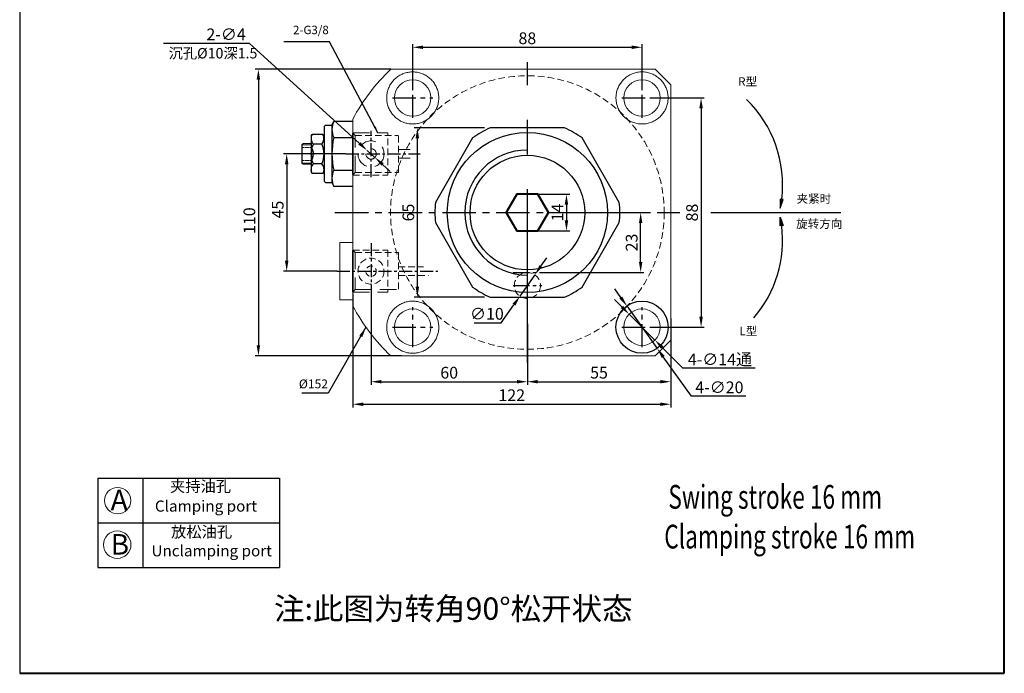
# Model space of a CAD drawing. Units: millimetres. Extents: x 3507 to 3885, y -737 to -146.
# Drawn here: x 3507 to 3885, y -737 to -486 of the extents above; entities that cross this region are included whole.
import ezdxf

# ---------------------------------------------------------------- set-up
doc = ezdxf.new("R2010")
doc.units = ezdxf.units.MM
for name, pattern in [('CENTER', [2, 1.25, -0.25, 0.25, -0.25]), ('CENTERX2', [4, 2.5, -0.5, 0.5, -0.5]), ('DASHED', [19.05, 12.7, -6.35]), ('HIDDEN2', [4.7625, 3.175, -1.5875])]:
    doc.linetypes.add(name, pattern=pattern)
for name, color, linetype, lineweight in [('0L', 7, 'Continuous', 35), ('1L', 7, 'Continuous', 40), ('2L', 2, 'Continuous', 13), ('dim', 7, 'Continuous', 13), ('假设线', 4, 'HIDDEN2', 13), ('外轮廓线', 255, 'Continuous', 30)]:
    doc.layers.add(name, color=color, linetype=linetype, lineweight=lineweight)
for name, color, linetype in [('1', 1, 'Continuous'), ('4虚线层', 6, 'DASHED'), ('6', 6, 'CENTERX2')]:
    doc.layers.add(name, color=color, linetype=linetype)
doc.styles.add('ROMANS', font='ROMANS', dxfattribs={"width": 0.7})
doc.dimstyles.new('ISO-25', dxfattribs={"dimtxt": 2.5, "dimasz": 2.5, "dimexe": 1.25, "dimexo": 0, "dimtad": 1, "dimtoh": 1, "dimdsep": 46, "dimtxsty": 'Standard', "dimcen": 2.5, "dimclrd": 1, "dimclre": 1, "dimclrt": 3, "dimadec": 0, "dimazin": 0, "dimtfac": 1, "dimtmove": 0, "dimatfit": 3, "dimfxl": 1, "dimarcsym": 0})
doc.dimstyles.new('副本 ISO-25', dxfattribs={"dimscale": 0, "dimtxt": 4, "dimasz": 4, "dimexe": 1.25, "dimexo": 0.625, "dimtad": 1, "dimdsep": 46, "dimtxsty": 'Standard', "dimcen": 2.5, "dimclrd": 1, "dimclre": 1, "dimclrt": 3, "dimadec": 0, "dimazin": 0, "dimtfac": 1, "dimtmove": 0, "dimatfit": 3, "dimfxl": 1, "dimarcsym": 0})

# ---------------------------------------------------------------- blocks, each defined once
blk = doc.blocks.new('*D12')
at = {"color": 1, "lineweight": -2, "transparency": 16777216}
for p, q in [((3749.23, -516.02), (3769.95, -516.02)), ((3768.7, -520.02), (3768.7, -600.02)), ((3750.92, -604.02), (3769.95, -604.02))]:
    blk.add_line(p, q, dxfattribs=at)
at = {"color": 1, "transparency": 16777216}
for points in [[(3768.03, -520.02), (3769.37, -520.02), (3768.7, -516.02)], [(3768.03, -600.02), (3769.37, -600.02), (3768.7, -604.02)]]:
    blk.add_solid(points, dxfattribs=at)
at = {"layer": 'Defpoints', "color": 0, "transparency": 16777216}
for p in [(3749.23, -516.02), (3750.92, -604.02), (3768.7, -604.02)]:
    blk.add_point(p, dxfattribs=at)
at = {"color": 3, "transparency": 16777216, "insert": (3765.83, -560.02), "char_height": 4.5, "attachment_point": 5, "rotation": 90}
blk.add_mtext('88', dxfattribs=at)
blk = doc.blocks.new('*D16')
at = {"color": 1, "lineweight": -2, "transparency": 16777216}
for p, q in [((3649.59, -505.02), (3597.57, -505.02)), ((3598.82, -509.02), (3598.82, -611.02)), ((3653.73, -615.02), (3597.57, -615.02))]:
    blk.add_line(p, q, dxfattribs=at)
at = {"color": 1, "transparency": 16777216}
for points in [[(3598.15, -509.02), (3599.48, -509.02), (3598.82, -505.02)], [(3598.15, -611.02), (3599.48, -611.02), (3598.82, -615.02)]]:
    blk.add_solid(points, dxfattribs=at)
at = {"layer": 'Defpoints', "color": 0, "transparency": 16777216}
for p in [(3649.59, -505.02), (3598.82, -615.02), (3653.73, -615.02)]:
    blk.add_point(p, dxfattribs=at)
at = {"color": 3, "transparency": 16777216, "insert": (3595.94, -563.13), "char_height": 4.5, "attachment_point": 5, "rotation": 90}
blk.add_mtext('110', dxfattribs=at)
blk = doc.blocks.new('*D17')
at = {"color": 1, "lineweight": -2, "transparency": 16777216}
for p, q in [((3632.39, -537.52), (3608.43, -537.52)), ((3609.68, -541.52), (3609.68, -578.52)), ((3628.89, -582.52), (3608.43, -582.52))]:
    blk.add_line(p, q, dxfattribs=at)
at = {"color": 1, "transparency": 16777216}
for points in [[(3609.01, -541.52), (3610.35, -541.52), (3609.68, -537.52)], [(3609.01, -578.52), (3610.35, -578.52), (3609.68, -582.52)]]:
    blk.add_solid(points, dxfattribs=at)
at = {"layer": 'Defpoints', "color": 0, "transparency": 16777216}
for p in [(3632.39, -537.52), (3609.68, -582.52), (3628.89, -582.52)]:
    blk.add_point(p, dxfattribs=at)
at = {"color": 3, "transparency": 16777216, "insert": (3606.81, -558.89), "char_height": 4.5, "attachment_point": 5, "rotation": 90}
blk.add_mtext('45', dxfattribs=at)
blk = doc.blocks.new('*D18')
at = {"color": 1, "lineweight": -2, "transparency": 16777216}
for p, q in [((3738.28, -596.23), (3735.46, -593.39)), ((3741.1, -599.06), (3750.98, -608.98)), ((3761.75, -619.79), (3753.81, -611.82)), ((3789.52, -619.79), (3761.75, -619.79))]:
    blk.add_line(p, q, dxfattribs=at)
at = {"color": 1, "transparency": 16777216}
for points in [[(3738.75, -595.76), (3737.81, -596.7), (3741.1, -599.06)], [(3754.28, -611.35), (3753.33, -612.29), (3750.98, -608.98)]]:
    blk.add_solid(points, dxfattribs=at)
at = {"layer": 'Defpoints', "color": 0, "transparency": 16777216}
for p in [(3741.1, -599.06), (3750.98, -608.98)]:
    blk.add_point(p, dxfattribs=at)
at = {"color": 3, "transparency": 16777216, "insert": (3775.95, -616.39), "char_height": 4.5, "attachment_point": 5}
blk.add_mtext('4-∅14{\\fSimSun|b0|i0|c134|p2;通}', dxfattribs=at)
blk = doc.blocks.new('*D3')
at = {"color": 1, "lineweight": -2, "transparency": 16777216}
for p, q in [((3757.04, -601.74), (3757.04, -626.21)), ((3702.04, -617.77), (3702.04, -626.21)), ((3706.04, -624.96), (3753.04, -624.96))]:
    blk.add_line(p, q, dxfattribs=at)
at = {"color": 1, "transparency": 16777216}
for points in [[(3706.04, -624.29), (3706.04, -625.62), (3702.04, -624.96)], [(3753.04, -624.29), (3753.04, -625.62), (3757.04, -624.96)]]:
    blk.add_solid(points, dxfattribs=at)
at = {"layer": 'Defpoints', "color": 0, "transparency": 16777216}
for p in [(3757.04, -601.74), (3702.04, -617.77), (3757.04, -624.96)]:
    blk.add_point(p, dxfattribs=at)
at = {"color": 3, "transparency": 16777216, "insert": (3729.54, -622.08), "char_height": 4.5, "attachment_point": 5}
blk.add_mtext('55', dxfattribs=at)
blk = doc.blocks.new('*D4')
at = {"color": 1, "lineweight": -2, "transparency": 16777216}
for p, q in [((3635.04, -591.26), (3635.04, -634.86)), ((3757.04, -600.73), (3757.04, -634.86)), ((3639.04, -633.61), (3753.04, -633.61))]:
    blk.add_line(p, q, dxfattribs=at)
at = {"color": 1, "transparency": 16777216}
for points in [[(3639.04, -632.94), (3639.04, -634.28), (3635.04, -633.61)], [(3753.04, -632.94), (3753.04, -634.28), (3757.04, -633.61)]]:
    blk.add_solid(points, dxfattribs=at)
at = {"layer": 'Defpoints', "color": 0, "transparency": 16777216}
for p in [(3635.04, -591.26), (3757.04, -600.73), (3757.04, -633.61)]:
    blk.add_point(p, dxfattribs=at)
at = {"color": 3, "transparency": 16777216, "insert": (3696.04, -630.73), "char_height": 4.5, "attachment_point": 5}
blk.add_mtext('122', dxfattribs=at)
blk = doc.blocks.new('*D7')
at = {"color": 1, "lineweight": -2, "transparency": 16777216}
for p, q in [((3709.81, -560.02), (3746.77, -560.02)), ((3745.52, -579.02), (3745.52, -564.02)), ((3707.54, -583.02), (3746.77, -583.02))]:
    blk.add_line(p, q, dxfattribs=at)
at = {"color": 1, "transparency": 16777216}
for points in [[(3744.86, -564.02), (3746.19, -564.02), (3745.52, -560.02)], [(3744.86, -579.02), (3746.19, -579.02), (3745.52, -583.02)]]:
    blk.add_solid(points, dxfattribs=at)
at = {"layer": 'Defpoints', "color": 0, "transparency": 16777216}
for p in [(3709.81, -560.02), (3745.52, -560.02), (3707.54, -583.02)]:
    blk.add_point(p, dxfattribs=at)
at = {"color": 3, "transparency": 16777216, "insert": (3742.65, -571.52), "char_height": 4.5, "attachment_point": 5, "rotation": 90}
blk.add_mtext('23', dxfattribs=at)
blk = doc.blocks.new('*D21')
at = {"color": 1, "lineweight": -2, "transparency": 16777216}
for p, q in [((3707.21, -580.65), (3709.5, -577.37)), ((3704.91, -583.93), (3699.18, -592.12)), ((3692.01, -602.36), (3696.88, -595.39)), ((3681.63, -602.36), (3692.01, -602.36))]:
    blk.add_line(p, q, dxfattribs=at)
at = {"color": 1, "transparency": 16777216}
for points in [[(3706.66, -580.27), (3707.75, -581.03), (3704.91, -583.93)], [(3696.34, -595.01), (3697.43, -595.78), (3699.18, -592.12)]]:
    blk.add_solid(points, dxfattribs=at)
at = {"layer": 'Defpoints', "color": 0, "transparency": 16777216}
for p in [(3704.91, -583.93), (3699.18, -592.12)]:
    blk.add_point(p, dxfattribs=at)
at = {"color": 3, "transparency": 16777216, "insert": (3686.51, -599.48), "char_height": 4.5, "attachment_point": 5}
blk.add_mtext('∅10', dxfattribs=at)
blk = doc.blocks.new('*D22')
at = {"color": 1, "lineweight": -2, "transparency": 16777216}
for p, q in [((3642.04, -592.02), (3642.04, -626.21)), ((3702.04, -602.78), (3702.04, -626.21)), ((3646.04, -624.96), (3698.04, -624.96))]:
    blk.add_line(p, q, dxfattribs=at)
at = {"color": 1, "transparency": 16777216}
for points in [[(3646.04, -624.29), (3646.04, -625.62), (3642.04, -624.96)], [(3698.04, -624.29), (3698.04, -625.62), (3702.04, -624.96)]]:
    blk.add_solid(points, dxfattribs=at)
at = {"layer": 'Defpoints', "color": 0, "transparency": 16777216}
for p in [(3642.04, -592.02), (3702.04, -602.78), (3702.04, -624.96)]:
    blk.add_point(p, dxfattribs=at)
at = {"color": 3, "transparency": 16777216, "insert": (3672.04, -622.08), "char_height": 4.5, "attachment_point": 5}
blk.add_mtext('60', dxfattribs=at)
blk = doc.blocks.new('*D23')
at = {"color": 1, "lineweight": -2, "transparency": 16777216}
for p, q in [((3658.04, -511.62), (3658.04, -495.32)), ((3662.04, -496.57), (3742.04, -496.57)), ((3746.04, -511.62), (3746.04, -495.32))]:
    blk.add_line(p, q, dxfattribs=at)
at = {"color": 1, "transparency": 16777216}
for points in [[(3662.04, -495.91), (3662.04, -497.24), (3658.04, -496.57)], [(3742.04, -495.91), (3742.04, -497.24), (3746.04, -496.57)]]:
    blk.add_solid(points, dxfattribs=at)
at = {"layer": 'Defpoints', "color": 0, "transparency": 16777216}
for p in [(3746.04, -496.57), (3658.04, -511.62), (3746.04, -511.62)]:
    blk.add_point(p, dxfattribs=at)
at = {"color": 3, "transparency": 16777216, "insert": (3702.04, -493.7), "char_height": 4.5, "attachment_point": 5}
blk.add_mtext('88', dxfattribs=at)
blk = doc.blocks.new('*D45')
at = {"color": 1, "lineweight": -2, "transparency": 16777216}
for p, q in [((3737.91, -592.63), (3735.59, -589.37)), ((3740.24, -595.88), (3751.85, -612.16)), ((3764.98, -630.57), (3754.17, -615.42)), ((3785.85, -630.57), (3764.98, -630.57))]:
    blk.add_line(p, q, dxfattribs=at)
at = {"color": 1, "transparency": 16777216}
for points in [[(3738.46, -592.24), (3737.37, -593.01), (3740.24, -595.88)], [(3754.72, -615.03), (3753.63, -615.81), (3751.85, -612.16)]]:
    blk.add_solid(points, dxfattribs=at)
at = {"layer": 'Defpoints', "color": 0, "transparency": 16777216}
for p in [(3740.24, -595.88), (3751.85, -612.16)]:
    blk.add_point(p, dxfattribs=at)
at = {"color": 3, "transparency": 16777216, "insert": (3775.73, -627.7), "char_height": 4.5, "attachment_point": 5}
blk.add_mtext('4-∅20', dxfattribs=at)
blk = doc.blocks.new('*D46')
at = {"color": 1, "lineweight": -2, "transparency": 16777216}
for p, q in [((3578.17, -495.06), (3595.29, -495.06)), ((3595.29, -495.06), (3637.6, -533.49)), ((3643.53, -538.87), (3640.56, -536.18)), ((3646.49, -541.56), (3649.45, -544.24))]:
    blk.add_line(p, q, dxfattribs=at)
at = {"color": 1, "transparency": 16777216}
for points in [[(3638.05, -532.99), (3637.15, -533.98), (3640.56, -536.18)], [(3646.93, -541.06), (3646.04, -542.05), (3643.53, -538.87)]]:
    blk.add_solid(points, dxfattribs=at)
at = {"layer": 'Defpoints', "color": 0, "transparency": 16777216}
for p in [(3640.56, -536.18), (3643.53, -538.87)]:
    blk.add_point(p, dxfattribs=at)
at = {"color": 3, "transparency": 16777216, "insert": (3586.42, -492.19), "char_height": 4.5, "attachment_point": 5}
blk.add_mtext('2-∅4', dxfattribs=at)
blk = doc.blocks.new('*D50')
at = {"color": 1, "lineweight": -2, "transparency": 16777216}
for p, q in [((3685.63, -527.52), (3658.58, -527.52)), ((3659.83, -588.52), (3659.83, -531.52)), ((3685.63, -592.52), (3658.58, -592.52))]:
    blk.add_line(p, q, dxfattribs=at)
at = {"color": 1, "transparency": 16777216}
for points in [[(3659.16, -531.52), (3660.49, -531.52), (3659.83, -527.52)], [(3659.16, -588.52), (3660.49, -588.52), (3659.83, -592.52)]]:
    blk.add_solid(points, dxfattribs=at)
at = {"layer": 'Defpoints', "color": 0, "transparency": 16777216}
for p in [(3659.83, -527.52), (3685.63, -527.52), (3685.63, -592.52)]:
    blk.add_point(p, dxfattribs=at)
at = {"color": 3, "transparency": 16777216, "insert": (3656.95, -560.02), "char_height": 4.5, "attachment_point": 5, "rotation": 90}
blk.add_mtext('65', dxfattribs=at)
blk = doc.blocks.new('*D107')
at = {"color": 1, "lineweight": -2, "transparency": 16777216}
for p, q in [((3706.09, -553.02), (3718.29, -553.02)), ((3717.04, -557.02), (3717.04, -563.02)), ((3706.09, -567.02), (3718.29, -567.02))]:
    blk.add_line(p, q, dxfattribs=at)
at = {"color": 1, "transparency": 16777216}
for points in [[(3716.38, -557.02), (3717.71, -557.02), (3717.04, -553.02)], [(3716.38, -563.02), (3717.71, -563.02), (3717.04, -567.02)]]:
    blk.add_solid(points, dxfattribs=at)
at = {"layer": 'Defpoints', "color": 0, "transparency": 16777216}
for p in [(3706.09, -553.02), (3706.09, -567.02), (3717.04, -567.02)]:
    blk.add_point(p, dxfattribs=at)
at = {"color": 3, "transparency": 16777216, "insert": (3714.17, -560.02), "char_height": 4.5, "attachment_point": 5, "rotation": 90}
blk.add_mtext('14', dxfattribs=at)

msp = doc.modelspace()

# ---------------------------------------------------------------- hatches: boundary and pattern name
h = msp.add_hatch(color=1)
h.dxf.hatch_style = 1
h.paths.add_polyline_path([(3800.22, -555.002), (3799.059, -554.861), (3799.111, -558.308)])
h = msp.add_hatch(color=1)
h.dxf.hatch_style = 1
h.paths.add_polyline_path([(3800.22, -565.042), (3799.059, -565.183), (3799.111, -561.736)])

# ---------------------------------------------------------------- linework, layer by layer
for p, q in [((3507.211, -145.834), (3507.211, -736.905)), ((3627.044, -526.511), (3627.744, -525.011)), ((3635.044, -525.011), (3627.744, -525.011)), ((3624.044, -527.011), (3624.544, -526.511)), ((3624.044, -527.011), (3624.044, -548.011)), ((3624.544, -526.511), (3627.044, -526.511)), ((3627.044, -526.511), (3627.044, -531.261)), ((3619.01, -530.548), (3619.493, -530.005)), ((3623.527, -530.005), (3619.493, -530.005)), ((3624.01, -530.548), (3623.527, -530.005)), ((3624.01, -532.511), (3624.01, -542.512)), ((3627.044, -531.261), (3627.044, -543.761)), ((3627.744, -531.261), (3635.044, -531.261)), ((3615.51, -534.011), (3616.01, -533.511)), ((3615.51, -534.011), (3615.51, -541.011)), ((3619.01, -534.74), (3619.01, -540.282)), ((3623.11, -533.758), (3619.91, -533.758)), ((3616.01, -541.511), (3615.51, -541.011)), ((3623.11, -541.264), (3619.91, -541.264)), ((3627.044, -543.761), (3627.044, -548.511)), ((3627.744, -543.761), (3635.044, -543.761)), ((3619.01, -544.475), (3619.493, -545.017)), ((3623.527, -545.017), (3619.493, -545.017)), ((3624.01, -544.475), (3623.527, -545.017)), ((3624.044, -548.011), (3624.544, -548.511)), ((3624.544, -548.511), (3627.044, -548.511)), ((3627.044, -548.511), (3627.744, -550.011)), ((3635.044, -550.011), (3627.744, -550.011)), ((3537.26, -661.975), (3537.26, -696.295)), ((3537.26, -661.975), (3606.869, -661.975)), ((3554.42, -661.975), (3554.42, -696.295)), ((3606.869, -661.975), (3606.869, -696.295)), ((3537.26, -679.135), (3606.869, -679.135)), ((3537.26, -696.295), (3606.869, -696.295))]:
    msp.add_line(p, q)
at = {"color": 1}
for p, q in [((3578.552, -495.065), (3562.348, -495.065)), ((3772.467, -560.022), (3822.277, -560.022))]:
    msp.add_line(p, q, dxfattribs=at)
at = {"color": 7, "linetype": 'Continuous', "lineweight": 15}
for p, q in [((3757.044, -511.022), (3751.044, -505.022)), ((3615.51, -539.511), (3615.51, -535.511)), ((3619.01, -533.511), (3616.01, -533.511)), ((3619.01, -541.511), (3616.01, -541.511)), ((3630.044, -571.522), (3635.044, -571.522)), ((3630.044, -593.522), (3635.044, -593.522)), ((3751.044, -615.022), (3757.044, -609.022))]:
    msp.add_line(p, q, dxfattribs=at)
at = {"color": 1, "linetype": 'CENTER', "ltscale": 7.112}
for p, q in [((3658.044, -523.722), (3658.044, -508.322)), ((3746.044, -523.722), (3746.044, -508.322)), ((3650.344, -516.022), (3665.744, -516.022)), ((3738.344, -516.022), (3753.744, -516.022)), ((3658.044, -611.722), (3658.044, -596.322)), ((3746.044, -611.722), (3746.044, -596.322)), ((3650.344, -604.022), (3665.744, -604.022)), ((3738.344, -604.022), (3753.744, -604.022))]:
    msp.add_line(p, q, dxfattribs=at)
at = {"linetype": 'ByBlock'}
for p, q in [((3619.01, -530.548), (3619.01, -534.74)), ((3619.01, -540.282), (3619.01, -544.475))]:
    msp.add_line(p, q, dxfattribs=at)
at = {"color": 1, "linetype": 'CENTER', "ltscale": 10.307318}
msp.add_line((3628.183, -560.022), (3760.491, -560.022), dxfattribs=at)
at = {"color": 1, "linetype": 'CENTER', "ltscale": 5.08}
for p, q in [((3702.044, -591.129), (3702.044, -580.915)), ((3696.544, -583.022), (3707.544, -583.022))]:
    msp.add_line(p, q, dxfattribs=at)
at = {"color": 0}
for points in [[(3716.327, -527.522), (3687.762, -527.522)], [(3681.04, -531.403), (3666.757, -556.141)], [(3737.332, -556.141), (3723.049, -531.403)], [(3666.757, -563.903), (3681.04, -588.641)], [(3723.049, -588.641), (3737.332, -563.903)], [(3687.762, -592.522), (3716.327, -592.522)]]:
    msp.add_lwpolyline(points, dxfattribs=at)
at = {"color": 1}
for points in [[(3799.111, -558.308), (3800.22, -555.002), (3799.059, -554.861)], [(3799.111, -561.736), (3800.22, -565.042), (3799.059, -565.183)]]:
    msp.add_lwpolyline(points, close=True, dxfattribs=at)
at = {"color": 7, "linetype": 'Continuous', "lineweight": 15}
for centre in [(3658.044, -516.022), (3746.044, -516.022), (3658.044, -604.022), (3746.044, -604.022)]:
    msp.add_circle(centre, 7, dxfattribs=at)
at = {"color": 0, "ltscale": 0.5}
for radius in [30.727, 22]:
    msp.add_circle((3702.044, -560.022), radius, dxfattribs=at)
msp.add_circle((3746.043, -604.024), 10)
at = {"color": 7, "linetype": 'Continuous', "lineweight": 15}
for start, end in [(133.6405, 151.83342), (208.16658, 226.3595)]:
    msp.add_arc((3702.044, -560.022), 76, start, end, dxfattribs=at)
at = {"color": 1}
for centre, radius, start, end in [((3754.377, -549.303), 45.614, 352.9113, 45.84005), ((3702.044, -560.022), 24, 90, 270), ((3754.377, -570.741), 45.614, 319.37637, 7.0887)]:
    msp.add_arc(centre, radius, start, end, dxfattribs=at)
for centre, radius, start, end in [((3634.375, -528.136), 7.331, 154.76713, 205.23287), ((3702.044, -560.022), 35.5, 113.72417, 126.27583), ((3702.044, -560.022), 35.5, 53.72417, 66.27583), ((3622.023, -531.624), 3.003, 147.38784, 225.28796), ((3620.869, -531.61), 3.104, 316.20712, 31.11707), ((3655.317, -537.511), 28.273, 167.22876, 192.77124), ((3626.979, -537.511), 8.003, 152.03758, 207.96242), ((3616.041, -537.511), 8.003, 332.03758, 27.96242), ((3621.897, -543.384), 2.906, 133.14591, 214.17827), ((3621.013, -543.396), 2.991, 327.19911, 45.47671), ((3634.375, -546.886), 7.331, 154.76713, 205.23287), ((3702.044, -560.022), 35.5, 173.72417, 186.27583), ((3702.044, -560.022), 35.5, 353.72417, 6.27583), ((3702.044, -560.022), 35.5, 233.72417, 246.27583), ((3702.044, -560.022), 35.5, 293.72417, 306.27583)]:
    msp.add_arc(centre, radius, start, end)
at = {"color": 7, "linetype": 'Continuous', "lineweight": 15}
for points, knots in [([(3650.346, -522.404), (3650.003, -521.946), (3649.319, -521.03), (3648.601, -519.453), (3648.15, -517.778), (3647.994, -516.049), (3648.142, -514.323), (3648.572, -512.665), (3649.279, -511.116), (3650.217, -509.722), (3651.372, -508.515), (3652.695, -507.519), (3654.16, -506.761), (3655.724, -506.248), (3657.35, -506.003), (3659.004, -506.022), (3660.634, -506.317), (3662.212, -506.88), (3663.68, -507.706), (3665.009, -508.777), (3666.14, -510.07), (3667.047, -511.553), (3667.684, -513.181), (3668.034, -514.902), (3668.073, -516.66), (3667.814, -518.385), (3667.258, -520.028), (3666.453, -521.524), (3665.416, -522.843), (3664.208, -523.954), (3662.846, -524.841), (3661.375, -525.498), (3659.819, -525.905), (3658.201, -526.066), (3656.568, -525.956), (3654.939, -525.579), (3653.388, -524.92), (3651.774, -523.918), (3650.864, -522.954), (3650.346, -522.404)], [0, 0, 0, 0, 0.0276572, 0.0553115, 0.0829958, 0.1106762, 0.1378002, 0.1649209, 0.191296, 0.2176695, 0.2435316, 0.269394, 0.2951124, 0.3208329, 0.3467958, 0.3727617, 0.3992876, 0.4258168, 0.4530766, 0.4803388, 0.5082751, 0.5362114, 0.5644688, 0.5927227, 0.6206639, 0.6485987, 0.6755552, 0.7025065, 0.7282872, 0.7540673, 0.7792362, 0.8044085, 0.8298936, 0.8553834, 0.8818543, 0.9083289, 0.935876, 0.9634243, 1, 1, 1, 1]), ([(3751.044, -505.022), (3747.887, -505.022), (3741.569, -505.022), (3731.426, -505.022), (3720.61, -505.022), (3709.124, -505.022), (3697.529, -505.022), (3685.862, -505.022), (3674.153, -505.022), (3662.055, -505.022), (3653.894, -505.022), (3649.594, -505.022)], [0, 0, 0, 0, 0.0941199, 0.188291, 0.3009131, 0.4135842, 0.5261626, 0.6413039, 0.7565337, 0.8717327, 1, 1, 1, 1]), ([(3738.973, -523.093), (3738.612, -522.697), (3737.879, -521.892), (3737.052, -520.489), (3736.445, -518.978), (3736.095, -517.397), (3736.003, -515.766), (3736.178, -514.131), (3736.628, -512.517), (3737.35, -510.983), (3738.34, -509.569), (3739.564, -508.34), (3741.003, -507.326), (3742.586, -506.585), (3744.29, -506.125), (3746.018, -505.972), (3747.757, -506.12), (3749.406, -506.552), (3750.963, -507.261), (3752.348, -508.199), (3753.562, -509.358), (3754.55, -510.678), (3755.312, -512.149), (3755.819, -513.707), (3756.066, -515.341), (3756.043, -516.987), (3755.747, -518.625), (3755.183, -520.196), (3754.355, -521.67), (3753.285, -522.99), (3751.986, -524.127), (3750.508, -525.027), (3748.873, -525.667), (3747.16, -526.011), (3745.393, -526.052), (3743.678, -525.789), (3742.026, -525.233), (3740.723, -524.524), (3739.708, -523.786), (3739.219, -523.325), (3738.973, -523.093)], [0, 0, 0, 0, 0.0251353, 0.0510156, 0.0761468, 0.1019772, 0.1276917, 0.1540934, 0.1809033, 0.208445, 0.2360714, 0.2644857, 0.2923157, 0.3209741, 0.3484098, 0.3766834, 0.4033933, 0.4309213, 0.4568988, 0.4836593, 0.5091445, 0.5353772, 0.5607346, 0.5868143, 0.6124238, 0.6387459, 0.6649165, 0.691807, 0.7186996, 0.7463357, 0.7738835, 0.8022123, 0.8300545, 0.8587213, 0.8862264, 0.9145861, 0.9411119, 0.9684767, 0.9841506, 1, 1, 1, 1]), ([(3757.044, -609.022), (3757.044, -604.892), (3757.044, -598.002), (3757.044, -588.297), (3757.044, -579.93), (3757.044, -571.523), (3757.044, -563.044), (3757.044, -554.51), (3757.044, -545.928), (3757.044, -537.348), (3757.044, -528.662), (3757.044, -519.883), (3757.044, -513.976), (3757.044, -511.022)], [0, 0, 0, 0, 0.127423, 0.2126013, 0.297843, 0.3833416, 0.4689606, 0.5558154, 0.6428169, 0.7301999, 0.8176813, 0.908816, 1, 1, 1, 1]), ([(3635.044, -524.147), (3635.044, -526.719), (3635.044, -531.863), (3635.044, -539.61), (3635.044, -547.381), (3635.044, -555.195), (3635.044, -563.042), (3635.044, -570.918), (3635.044, -578.796), (3635.044, -587.13), (3635.044, -592.821), (3635.044, -595.897)], [0, 0, 0, 0, 0.107976, 0.2160113, 0.3242638, 0.4326075, 0.5419217, 0.651343, 0.7610651, 0.8708754, 1, 1, 1, 1]), ([(3630.044, -571.522), (3630.044, -571.555), (3630.044, -571.588), (3630.044, -572.089), (3630.044, -572.558), (3630.044, -573.963), (3630.044, -574.899), (3630.044, -575.917), (3630.044, -575.999), (3630.044, -576.243), (3630.044, -576.406), (3630.044, -576.894), (3630.044, -577.22), (3630.044, -577.611), (3630.044, -577.677), (3630.044, -577.874), (3630.044, -578.005), (3630.044, -578.206), (3630.044, -578.275), (3630.044, -578.483), (3630.044, -578.621), (3630.044, -578.807), (3630.044, -578.854), (3630.044, -578.947), (3630.044, -578.994), (3630.044, -579.135), (3630.044, -579.229), (3630.044, -579.511), (3630.044, -579.699), (3630.044, -580.262), (3630.044, -580.637), (3630.044, -581.763), (3630.044, -582.514), (3630.044, -583.328), (3630.044, -583.391), (3630.044, -583.582), (3630.044, -583.709), (3630.044, -584.09), (3630.044, -584.345), (3630.044, -585.107), (3630.044, -585.615), (3630.044, -586.189), (3630.044, -586.254), (3630.044, -586.366), (3630.044, -586.412), (3630.044, -586.489), (3630.044, -586.52), (3630.044, -586.576), (3630.044, -586.601), (3630.044, -586.644), (3630.044, -586.664), (3630.044, -586.702), (3630.044, -586.721), (3630.044, -586.779), (3630.044, -586.818), (3630.044, -586.933), (3630.044, -587.01), (3630.044, -587.241), (3630.044, -587.395), (3630.044, -587.857), (3630.044, -588.165), (3630.044, -589.088), (3630.044, -589.703), (3630.044, -591.387), (3630.044, -592.454), (3630.044, -593.522)], [0.6598662, 0.6598662, 0.6598662, 0.6598662, 0.66123878, 0.66123878, 0.68079233, 0.68079233, 0.71989942, 0.71989942, 0.72330103, 0.72330103, 0.73010424, 0.73010424, 0.74371066, 0.74371066, 0.74645541, 0.74645541, 0.75194492, 0.75194492, 0.75483742, 0.75483742, 0.76062244, 0.76062244, 0.76258479, 0.76258479, 0.76454714, 0.76454714, 0.76847184, 0.76847184, 0.77632124, 0.77632124, 0.79202003, 0.79202003, 0.82341762, 0.82341762, 0.82607763, 0.82607763, 0.83139765, 0.83139765, 0.84203768, 0.84203768, 0.86331776, 0.86331776, 0.86606205, 0.86606205, 0.86799329, 0.86799329, 0.86929896, 0.86929896, 0.87033016, 0.87033016, 0.87113675, 0.87113675, 0.87194334, 0.87194334, 0.87355653, 0.87355653, 0.8767829, 0.8767829, 0.88323564, 0.88323564, 0.89614112, 0.89614112, 0.92195208, 0.92195208, 0.96676712, 0.96676712, 0.96676712, 0.96676712]), ([(3650.973, -611.093), (3650.603, -610.684), (3649.861, -609.867), (3649.022, -608.434), (3648.421, -606.897), (3648.078, -605.282), (3648.008, -603.635), (3648.206, -601.987), (3648.679, -600.391), (3649.414, -598.875), (3650.404, -597.499), (3651.624, -596.29), (3653.045, -595.305), (3654.628, -594.568), (3656.325, -594.121), (3658.075, -593.97), (3659.823, -594.132), (3661.495, -594.582), (3663.051, -595.313), (3664.433, -596.267), (3665.618, -597.427), (3666.585, -598.735), (3667.318, -600.173), (3667.818, -601.705), (3668.06, -603.301), (3668.048, -604.939), (3667.761, -606.566), (3667.202, -608.159), (3666.37, -609.647), (3665.282, -610.996), (3663.965, -612.142), (3662.464, -613.051), (3660.821, -613.68), (3659.105, -614.018), (3657.361, -614.046), (3655.657, -613.785), (3654.038, -613.231), (3652.423, -612.382), (3651.486, -611.549), (3650.973, -611.093)], [0, 0, 0, 0, 0.0258627, 0.0517264, 0.0775764, 0.1034288, 0.1295457, 0.1556657, 0.1824227, 0.2091828, 0.2366839, 0.2641868, 0.2922829, 0.320378, 0.3486115, 0.3768405, 0.4045206, 0.4321941, 0.4587489, 0.4852998, 0.5107865, 0.5362742, 0.561446, 0.586622, 0.6123817, 0.6381461, 0.6649896, 0.691836, 0.7196588, 0.7474819, 0.7757327, 0.8039809, 0.8320079, 0.8600309, 0.8873908, 0.914747, 0.9413284, 0.9679076, 1, 1, 1, 1]), ([(3649.594, -615.022), (3653.894, -615.022), (3661.972, -615.022), (3673.901, -615.022), (3685.356, -615.022), (3696.936, -615.022), (3708.616, -615.022), (3720.358, -615.022), (3731.341, -615.022), (3741.567, -615.022), (3747.885, -615.022), (3751.044, -615.022)], [0, 0, 0, 0, 0.1282675, 0.2409818, 0.3537248, 0.4663861, 0.5814452, 0.6966034, 0.8117088, 0.9058241, 1, 1, 1, 1])]:
    msp.add_open_spline(points, degree=3, knots=knots, dxfattribs=at)
at = {"layer": '1', "color": 5}
msp.add_line((3702.044, -588.156), (3702.045, -588.156), dxfattribs=at)
at = {"layer": '1L', "linetype": 'ByBlock'}
for p, q in [((3885.074, -736.905), (3885.074, -145.834)), ((3507.211, -736.905), (3885.074, -736.905))]:
    msp.add_line(p, q, dxfattribs=at)
at = {"layer": '2L'}
for p, q in [((3619.01, -534.011), (3615.51, -534.011)), ((3619.01, -541.011), (3615.51, -541.011))]:
    msp.add_line(p, q, dxfattribs=at)
for centre, radius in [((3544.799, -670.615), 5.056), ((3544.655, -687.521), 5.265)]:
    msp.add_circle(centre, radius, dxfattribs=at)
at = {"layer": '4虚线层', "color": 1, "linetype": 'CENTER', "ltscale": 53.34}
msp.add_line((3702.044, -617.772), (3702.044, -502.272), dxfattribs=at)
at = {"layer": '4虚线层', "color": 2, "lineweight": 9, "ltscale": 0.5}
for p, q in [((3635.044, -529.422), (3648.544, -529.422)), ((3635.044, -529.422), (3635.949, -530.422)), ((3652.544, -535.872), (3657.044, -535.872)), ((3652.544, -539.172), (3657.044, -539.172)), ((3635.044, -545.622), (3635.949, -544.622)), ((3635.044, -574.422), (3635.949, -575.422)), ((3635.044, -590.622), (3635.949, -589.622)), ((3635.044, -590.622), (3648.544, -590.622)), ((3635.949, -589.622), (3652.544, -589.622))]:
    msp.add_line(p, q, dxfattribs=at)
at = {"layer": '4虚线层', "color": 2, "lineweight": 9, "ltscale": 0.2}
for p, q in [((3635.949, -530.422), (3652.544, -530.422)), ((3635.044, -545.622), (3648.544, -545.622)), ((3635.949, -544.622), (3652.544, -544.622)), ((3635.044, -574.422), (3648.544, -574.422)), ((3635.949, -575.422), (3652.544, -575.422)), ((3652.544, -580.872), (3662.166, -580.872)), ((3652.544, -584.172), (3664.074, -584.172))]:
    msp.add_line(p, q, dxfattribs=at)
at = {"layer": '4虚线层', "color": 1, "linetype": 'CENTER', "ltscale": 5.08}
for p, q in [((3702.044, -593.522), (3702.044, -582.522)), ((3696.544, -588.022), (3707.544, -588.022))]:
    msp.add_line(p, q, dxfattribs=at)
at = {"layer": '4虚线层', "color": 2, "lineweight": 9, "ltscale": 0.2}
for centre, radius in [((3702.044, -560.022), 52.5), ((3642.044, -582.522), 5), ((3642.044, -582.522), 2), ((3702.044, -588.022), 5)]:
    msp.add_circle(centre, radius, dxfattribs=at)
at = {"layer": '4虚线层', "color": 2, "lineweight": 9, "ltscale": 0.5}
for radius in [5, 2]:
    msp.add_circle((3642.044, -537.522), radius, dxfattribs=at)
for points in [[(3635.949, -544.622), (3635.949, -542.918), (3635.949, -541.215), (3635.949, -536.48), (3635.949, -533.45), (3635.949, -530.422)], [(3635.949, -575.422), (3635.949, -577.126), (3635.949, -578.829), (3635.949, -583.564), (3635.949, -586.594), (3635.949, -589.622)]]:
    msp.add_open_spline(points, degree=3, knots=[0.6722613, 0.6722613, 0.6722613, 0.6722613, 0.75, 0.75, 0.88842092, 0.88842092, 0.88842092, 0.88842092], dxfattribs=at)
at = {"layer": '4虚线层', "color": 2, "lineweight": 9, "ltscale": 0.2}
for points, knots in [([(3648.544, -545.622), (3648.544, -542.1), (3648.544, -540.806), (3648.544, -536.924), (3648.544, -534.338), (3648.544, -529.422)], [0.69093098, 0.69093098, 0.69093098, 0.69093098, 0.75, 0.75, 0.86814372, 0.86814372, 0.86814372, 0.86814372]), ([(3652.544, -544.622), (3652.544, -542.918), (3652.544, -541.215), (3652.544, -536.48), (3652.544, -533.45), (3652.544, -530.422)], [0.6722613, 0.6722613, 0.6722613, 0.6722613, 0.75, 0.75, 0.88842092, 0.88842092, 0.88842092, 0.88842092]), ([(3648.544, -574.422), (3648.544, -577.944), (3648.544, -579.238), (3648.544, -583.12), (3648.544, -585.706), (3648.544, -590.622)], [0.69093098, 0.69093098, 0.69093098, 0.69093098, 0.75, 0.75, 0.86814372, 0.86814372, 0.86814372, 0.86814372]), ([(3652.544, -575.422), (3652.544, -577.126), (3652.544, -578.829), (3652.544, -583.564), (3652.544, -586.594), (3652.544, -589.622)], [0.6722613, 0.6722613, 0.6722613, 0.6722613, 0.75, 0.75, 0.88842092, 0.88842092, 0.88842092, 0.88842092])]:
    msp.add_open_spline(points, degree=3, knots=knots, dxfattribs=at)
at = {"layer": '6', "ltscale": 2}
for p, q in [((3642.044, -546.396), (3642.044, -528.648)), ((3632.385, -537.522), (3660.925, -537.522)), ((3642.044, -571.781), (3642.044, -592.016)), ((3628.885, -582.522), (3667.622, -582.522))]:
    msp.add_line(p, q, dxfattribs=at)
at = {"layer": '假设线', "ltscale": 0.1}
for p, q in [((3615.51, -535.011), (3619.41, -535.011)), ((3619.41, -535.011), (3619.41, -540.011)), ((3620.132, -537.511), (3619.41, -535.011)), ((3619.51, -537.511), (3615.51, -537.511)), ((3615.51, -540.011), (3619.41, -540.011)), ((3619.41, -540.011), (3620.132, -537.511))]:
    msp.add_line(p, q, dxfattribs=at)
at = {"layer": '外轮廓线', "linetype": 'Continuous', "lineweight": 35}
for p, q in [((3635.044, -545.426), (3635.044, -529.618)), ((3635.044, -544.646), (3635.044, -530.839)), ((3635.044, -590.426), (3635.044, -574.618)), ((3635.044, -589.646), (3635.044, -575.839))]:
    msp.add_line(p, q, dxfattribs=at)
at = {"layer": '外轮廓线', "color": 7, "linetype": 'Continuous', "lineweight": 40}
msp.add_lwpolyline([(3698.003, -553.022), (3693.962, -560.022), (3698.003, -567.022), (3706.086, -567.022), (3710.127, -560.022), (3706.086, -553.022)], close=True, dxfattribs=at)

# ---------------------------------------------------------------- texts
at = {"attachment_point": 1}
for s, insert, char_height, width in [('{\\fSimSun|b0|i0|c134|p54;\\H1.2x;夹持油孔}', (3564.913, -662.966), 3.575, 57.07457), ('{\\fSimSun|b0|i0|c134|p2;A}', (3542.13, -666.413), 7.865, 17.16), ('{\\fSimSun|b0|i0|c134|p54;\\H1.2x;放松油孔}', (3565.315, -680.456), 3.575, 57.07457), ('{\\fSimSun|b0|i0|c134|p2;B}', (3542.13, -683.457), 7.865, 17.16), ('{\\fSimSun|b0|i0|c134|p54;注:此图为转角90%%d松开状态}', (3604.801, -707.783), 8.58, 203.70298)]:
    msp.add_mtext(s, dxfattribs=dict(at, insert=insert, char_height=char_height, width=width))
at = {"char_height": 4.29, "attachment_point": 1}
for s, insert in [('{\\fSimSun|b0|i0|c134|p2;Clamping port}', (3559.112, -670.555)), ('{\\fSimSun|b0|i0|c134|p2;Unclamping port}', (3557.789, -687.715))]:
    msp.add_mtext(s, dxfattribs=dict(at, insert=insert))
at = {"layer": '0L', "color": 3, "insert": (3618.964, -490.34), "char_height": 3.25, "attachment_point": 5}
msp.add_mtext('2-G3/8', dxfattribs=at)
at = {"layer": '1L', "style": 'ROMANS', "width": 0.7}
for s, p in [('Swing stroke 16 mm', (3756.135, -673.734)), ('Clamping stroke 16 mm', (3754.575, -688.983))]:
    msp.add_text(s, height=9.11625, dxfattribs=at).set_placement(p)
at = {"layer": '1L', "ltscale": 2.5, "insert": (3614.356, -624.095), "char_height": 3.40044, "width": 5.49142, "attachment_point": 1}
msp.add_mtext('{\\C3;%%C152}', dxfattribs=at)
at = {"layer": 'dim', "attachment_point": 1}
for s, insert, char_height, width in [('{\\fSimSun|b0|i0|c134|p2;\\C3;沉孔\\fISOCPEUR|b0|i0|c0|p34;%%C10\\fSimSun|b0|i0|c134|p2;深\\fISOCPEUR|b0|i0|c0|p34;1.5}', (3564.378, -496.856), 4, 31.3076), ('{\\C3;R\\fSimSun|b0|i0|c134|p2;型}', (3782.957, -508.088), 3.25, 11.05517), ('{\\fSimSun|b0|i0|c134|p2;\\C3;夹紧时}', (3805.362, -553.074), 3.25, 17.04734), ('{\\fSimSun|b0|i0|c134|p2;\\C3;旋转方向}', (3805.19, -562.718), 3.25, 20.84405), ('{\\C3;L\\fSimSun|b0|i0|c134|p2;型}', (3783.443, -603.875), 3.25, 11.05517)]:
    msp.add_mtext(s, dxfattribs=dict(at, insert=insert, char_height=char_height, width=width))

# ---------------------------------------------------------------- dimensions: what is measured, and where the dimension line sits
at = {"color": 0}
for p1, p2, text, picture, middle in [((3643.525, -538.867), (3640.564, -536.177), '2-<>', '*D46', (3586.415, -495.065)), ((3740.236, -595.883), (3751.85, -612.165), '4-<>', '*D45', (3775.729, -630.57)), ((3741.105, -599.062), (3750.984, -608.982), '4-<>{\\fSimSun|b0|i0|c134|p2;通}', '*D18', (3775.949, -619.789))]:
    dim = msp.add_diameter_dim_2p(p1=p1, p2=p2, text=text, dimstyle='ISO-25', override={"dimtxt": 4.5, "dimasz": 4}, dxfattribs=at)
    dim.commit()
    dim.dimension.update_dxf_attribs({"geometry": picture, "text_midpoint": middle, "dimtype": 163})
for base, p1, p2, picture, middle in [((3746.044, -496.572), (3658.044, -511.617), (3746.044, -511.617), '*D23', (3702.044, -493.697)), ((3702.044, -624.957), (3642.044, -592.016), (3702.044, -602.78), '*D22', (3672.044, -622.082))]:
    dim = msp.add_linear_dim(base=base, p1=p1, p2=p2, dimstyle='ISO-25', override={"dimtxt": 4.5, "dimasz": 4}, dxfattribs=at)
    dim.commit()
    dim.dimension.update_dxf_attribs({"geometry": picture, "text_midpoint": middle})
for base, p1, p2, picture, middle in [((3598.818, -615.022), (3649.594, -505.022), (3653.728, -615.022), '*D16', (3598.818, -563.133)), ((3768.701, -604.022), (3749.232, -516.022), (3750.918, -604.022), '*D12', (3768.701, -560.022)), ((3609.681, -582.522), (3632.385, -537.522), (3628.885, -582.522), '*D17', (3609.681, -558.894))]:
    dim = msp.add_linear_dim(base=base, p1=p1, p2=p2, angle=90, dimstyle='ISO-25', override={"dimtxt": 4.5, "dimasz": 4}, dxfattribs=at)
    dim.commit()
    dim.dimension.update_dxf_attribs({"geometry": picture, "text_midpoint": middle, "dimtype": 160})
for base, p1, p2, picture, middle in [((3659.825, -527.522), (3685.625, -592.522), (3685.625, -527.522), '*D50', (3656.95, -560.022)), ((3745.524, -560.022), (3707.544, -583.022), (3709.808, -560.022), '*D7', (3742.649, -571.522))]:
    dim = msp.add_linear_dim(base=base, p1=p1, p2=p2, angle=90, dimstyle='ISO-25', override={"dimtxt": 4.5, "dimasz": 4}, dxfattribs=at)
    dim.commit()
    dim.dimension.update_dxf_attribs({"geometry": picture, "text_midpoint": middle})
dim = msp.add_linear_dim(base=(3717.042, -567.022), p1=(3706.086, -553.022), p2=(3706.086, -567.022), angle=90, text='14', dimstyle='ISO-25', override={"dimtxt": 4.5, "dimasz": 4}, dxfattribs=at)
dim.commit()
dim.dimension.update_dxf_attribs({"geometry": '*D107', "text_midpoint": (3717.042, -560.022), "dimtype": 160})
dim = msp.add_diameter_dim_2p(p1=(3704.913, -583.927), p2=(3699.176, -592.117), dimstyle='ISO-25', override={"dimtxt": 4.5, "dimasz": 4}, dxfattribs=at)
dim.commit()
dim.dimension.update_dxf_attribs({"geometry": '*D21', "text_midpoint": (3686.506, -602.356)})
for base, p1, p2, picture, middle in [((3757.044, -633.61), (3635.044, -591.257), (3757.044, -600.733), '*D4', (3696.044, -633.61)), ((3757.044, -624.957), (3702.044, -617.772), (3757.044, -601.74), '*D3', (3729.544, -624.957))]:
    dim = msp.add_linear_dim(base=base, p1=p1, p2=p2, dimstyle='ISO-25', override={"dimtxt": 4.5, "dimasz": 4}, dxfattribs=at)
    dim.commit()
    dim.dimension.update_dxf_attribs({"geometry": picture, "text_midpoint": middle, "dimtype": 160})

# ---------------------------------------------------------------- leaders
msp.add_leader([(3644.692, -529.422), (3626.111, -494.468), (3608.625, -494.468)], dimstyle='ISO-25', override={"dimgap": 0.625, "dimtad": 0})
at = {"layer": '1L', "ltscale": 2.5}
msp.add_leader([(3640.107, -604.065), (3625.612, -629.419), (3615.492, -629.419)], dimstyle='副本 ISO-25', override={"dimscale": 1}, dxfattribs=at)

doc.saveas('drawing.dxf')
